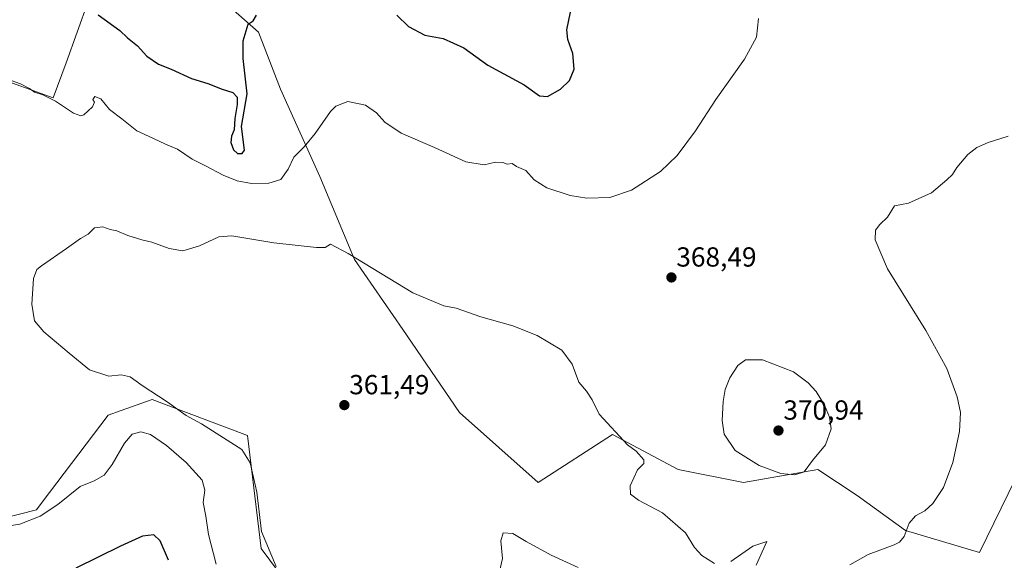
# Model space of a CAD drawing. Units: metres. Extents: x 590604 to 594055, y 4712829 to 4715189.
# Drawn here: x 591399 to 591757, y 4713426 to 4713622 of the extents above; entities that cross this region are included whole.
import ezdxf
from ezdxf.enums import TextEntityAlignment as Align

# ---------------------------------------------------------------- set-up
doc = ezdxf.new("R2010")
doc.units = ezdxf.units.M
doc.header["$MEASUREMENT"] = 0
for name, color, linetype, lineweight in [('Carátula', 7, 'Continuous', 5), ('Cultivos herbáceos CxS', 92, 'Continuous', 0), ('Curva de nivel maestra', 36, 'Continuous', 30), ('Curva de nivel normal', 36, 'Continuous', 0), ('Matorral', 135, 'Continuous', 0), ('Matorral CxS', 135, 'Continuous', 0), ('Punto de cota en terreno', 7, 'Continuous', 0), ('Rótulo de punto de cota en terreno', 19, 'Continuous', 0)]:
    doc.layers.add(name, color=color, linetype=linetype, lineweight=lineweight)
doc.styles.add('Arial', font='txt', dxfattribs={"height": 0.2})

# ---------------------------------------------------------------- blocks, each defined once
blk = doc.blocks.new('*U156')
at = {"layer": 'Cultivos herbáceos CxS', "color": 92, "linetype": 'Continuous', "lineweight": 0}
blk.add_polyline3d([(591776.65, 4713487.46, 362.86), (591748.07, 4713428.72, 363.1), (591721.09, 4713436.66, 364.8), (591703.62, 4713449.36, 367.09), (591689.34, 4713458.88, 368.86), (591662.35, 4713454.12, 369.03), (591638.54, 4713458.88, 367.35), (591614.72, 4713471.58, 364.59), (591587.74, 4713454.12, 360.98), (591559.16, 4713479.52, 361.44), (591538.52, 4713509.68, 362.83), (591521.06, 4713535.08, 364.84), (591508.36, 4713565.25, 368.27), (591494.07, 4713597, 372.64), (591486.14, 4713617.63, 374.51), (591471.85, 4713630.33, 377.56), (591451.21, 4713627.16, 378.66), (591436.92, 4713631.92, 377.71), (591424.22, 4713628.75, 375.07), (591416.29, 4713606.52, 371.34), (591411.52, 4713593.82, 369.95), (591389.3, 4713601.76, 369.23)], dxfattribs=at)
blk = doc.blocks.new('*U169')
at = {"layer": 'Curva de nivel normal', "color": 36, "linetype": 'Continuous', "lineweight": 0}
for points in [[(591492.52, 4713423.63, 365), (591487.25, 4713436.36, 365), (591485.51, 4713450.62, 365), (591483.13, 4713461.25, 365), (591480.05, 4713466.1, 365), (591465.39, 4713475.4, 365), (591459.92, 4713478.47, 365), (591452.94, 4713483.4, 365), (591443.89, 4713489.35, 365), (591439.5, 4713492.56, 365), (591436.24, 4713493.19, 365), (591431.72, 4713492.8, 365), (591424.72, 4713494.99, 365), (591417.39, 4713501.04, 365), (591408.12, 4713508.87, 365), (591404.8, 4713512.8, 365), (591403.78, 4713518.91, 365), (591404.38, 4713528.18, 365), (591405.6, 4713531.42, 365), (591407.26, 4713532.85, 365), (591416.34, 4713539.06, 365), (591421.45, 4713542.68, 365), (591424.26, 4713544.28, 365), (591426.61, 4713546.62, 365), (591429.61, 4713546.94, 365), (591432.28, 4713545.99, 365), (591434.72, 4713545.5, 365), (591438.72, 4713543.87, 365), (591443.74, 4713542.28, 365), (591447.44, 4713541.4, 365), (591453.72, 4713539.08, 365), (591458.66, 4713538.23, 365), (591464.71, 4713540.08, 365), (591471.75, 4713543.29, 365), (591476.46, 4713543.75, 365), (591482.25, 4713542.71, 365), (591491.72, 4713541.17, 365), (591507.23, 4713539.48, 365), (591510.4, 4713539.47, 365), (591512.23, 4713540.63, 365), (591518.7, 4713537.33, 365), (591542.16, 4713522.97, 365), (591553.42, 4713518.32, 365), (591557.89, 4713517.42, 365), (591566.94, 4713514.29, 365), (591578.46, 4713510.97, 365), (591587.33, 4713507.55, 365), (591596.31, 4713502.23, 365), (591600.08, 4713497.15, 365), (591602.45, 4713490.6, 365), (591605.23, 4713487.34, 365), (591607.38, 4713484.15, 365), (591609.88, 4713478.99, 365), (591620.21, 4713467.87, 365), (591623.3, 4713465.52, 365), (591626.08, 4713462.39, 365), (591626.05, 4713461.01, 365), (591623.81, 4713458.75, 365), (591621.19, 4713452.94, 365), (591621.21, 4713449.94, 365), (591624.2, 4713447.78, 365), (591632.87, 4713443.17, 365), (591641.21, 4713435.89, 365), (591644.55, 4713430.57, 365), (591647.18, 4713427.65, 365), (591651.76, 4713424.68, 365)], [(591657.74, 4713425.4, 365), (591665.74, 4713430.97, 365), (591670.74, 4713432.75, 365), (591666.85, 4713424.11, 365)], [(591700.91, 4713424.25, 365), (591707.6, 4713428.05, 365), (591717.06, 4713431.56, 365), (591718.93, 4713432.45, 365), (591720.7, 4713434.55, 365), (591722.48, 4713439.4, 365), (591724.75, 4713442.03, 365), (591728.14, 4713443.88, 365), (591731.09, 4713446.52, 365), (591734.96, 4713452.31, 365), (591738.35, 4713461.36, 365), (591740.79, 4713472.64, 365), (591741.11, 4713479.52, 365), (591739.89, 4713485.18, 365), (591736.15, 4713495.58, 365), (591728.56, 4713509.32, 365), (591714.56, 4713531.66, 365), (591710.08, 4713542.23, 365), (591710.27, 4713545.72, 365), (591711.81, 4713547.85, 365), (591714.54, 4713550.52, 365), (591717.13, 4713554.56, 365), (591722.27, 4713555.61, 365), (591730.59, 4713559.34, 365), (591736.09, 4713564.05, 365), (591738.2, 4713566, 365), (591739.82, 4713568.53, 365), (591743.74, 4713573.19, 365), (591747.03, 4713575.8, 365), (591751.17, 4713577.56, 365), (591758.42, 4713579.94, 365)]]:
    blk.add_polyline3d(points, dxfattribs=at)
blk = doc.blocks.new('*U183')
at = {"layer": 'Curva de nivel normal', "color": 36, "linetype": 'Continuous', "lineweight": 0}
for points in [[(591470.71, 4713424.48, 370), (591468.01, 4713435.29, 370), (591467.06, 4713441.86, 370), (591466.04, 4713446.9, 370), (591466.68, 4713451.41, 370), (591465.62, 4713454.97, 370), (591459.87, 4713461.36, 370), (591452.66, 4713467.61, 370), (591446.9, 4713471.52, 370), (591443.34, 4713472.58, 370), (591440.2, 4713471.69, 370), (591437.41, 4713468.44, 370), (591433, 4713460.68, 370), (591430.06, 4713456.82, 370), (591426.39, 4713454.73, 370), (591421.39, 4713452.68, 370), (591413.2, 4713446.12, 370), (591406.78, 4713441.88, 370), (591399.44, 4713439.02, 370), (591391.53, 4713437.76, 370)], [(591396.32, 4713600.12, 370), (591399.73, 4713598.86, 370), (591403.01, 4713597.14, 370), (591404.76, 4713595.9, 370), (591407.79, 4713594.93, 370), (591412.4, 4713592.53, 370), (591418.97, 4713588.26, 370), (591421.61, 4713587.27, 370), (591422.65, 4713587.61, 370), (591425.79, 4713590.54, 370), (591426.55, 4713592.21, 370), (591425.99, 4713593.25, 370), (591426.68, 4713594.31, 370), (591428.89, 4713593.48, 370), (591432.01, 4713589.62, 370), (591436.5, 4713586.21, 370), (591441.95, 4713581.76, 370), (591447.95, 4713579, 370), (591452.38, 4713576.94, 370), (591456.67, 4713575.16, 370), (591462.01, 4713571.49, 370), (591466.84, 4713569.13, 370), (591473.32, 4713565.71, 370), (591478.42, 4713563.61, 370), (591483.55, 4713562.72, 370), (591489.85, 4713562.76, 370), (591494.2, 4713564.2, 370), (591496.94, 4713567.92, 370), (591498.94, 4713572.23, 370), (591502.68, 4713575.95, 370), (591506.76, 4713580.86, 370), (591512.23, 4713588.8, 370), (591514.26, 4713590.72, 370), (591518.57, 4713592.49, 370), (591525.02, 4713591.09, 370), (591528.94, 4713588.4, 370), (591532.02, 4713585.02, 370), (591537.94, 4713580.92, 370), (591550.07, 4713575.74, 370), (591561.4, 4713570.57, 370), (591568.07, 4713569.45, 370), (591572.18, 4713570.42, 370), (591574.85, 4713570.36, 370), (591576.51, 4713569.69, 370), (591578.23, 4713569.9, 370), (591579.89, 4713568.92, 370), (591583.23, 4713567.36, 370), (591586.31, 4713564.08, 370), (591590.92, 4713561.08, 370), (591599.3, 4713558.3, 370), (591605.41, 4713557.34, 370), (591613.74, 4713557.58, 370), (591621.63, 4713560.28, 370), (591632.16, 4713567.07, 370), (591638.25, 4713572.86, 370), (591644.86, 4713581.86, 370), (591652.2, 4713593.19, 370), (591662.63, 4713607.86, 370), (591666.97, 4713615.86, 370), (591667.71, 4713622.62, 370)]]:
    blk.add_polyline3d(points, dxfattribs=at)
blk = doc.blocks.new('*U185')
at = {"layer": 'Curva de nivel maestra', "color": 36, "linetype": 'Continuous', "lineweight": 30}
for points in [[(591453.4, 4713425.88, 375), (591450.45, 4713432.96, 375), (591448.06, 4713435.14, 375), (591444.06, 4713434.64, 375), (591436.06, 4713431.08, 375), (591419.84, 4713422.98, 375)], [(591427.91, 4713623.91, 375), (591435.72, 4713618.23, 375), (591438.53, 4713615.53, 375), (591442.15, 4713612.72, 375), (591445.61, 4713608.93, 375), (591449.84, 4713605.98, 375), (591454.36, 4713604.23, 375), (591461.79, 4713600.86, 375), (591467.75, 4713598.95, 375), (591472.92, 4713596.9, 375), (591476.8, 4713595.68, 375), (591478.38, 4713594.02, 375), (591478.41, 4713591.42, 375), (591477.48, 4713586.24, 375), (591477.3, 4713582.19, 375), (591476.3, 4713579.86, 375), (591476.12, 4713577.63, 375), (591477.06, 4713574.86, 375), (591478.5, 4713573.59, 375), (591480.19, 4713573.64, 375), (591481.02, 4713574.74, 375), (591479.93, 4713583.39, 375), (591482.04, 4713595.22, 375), (591480.62, 4713608.02, 375), (591480.55, 4713614.55, 375), (591482.37, 4713620.55, 375), (591484.18, 4713621.7, 375), (591485.39, 4713623.78, 375)], [(591536.4, 4713623.86, 375), (591540.57, 4713619.7, 375), (591546.54, 4713616.58, 375), (591553.17, 4713615.32, 375), (591560.76, 4713611.91, 375), (591569.48, 4713605.62, 375), (591582.65, 4713598.54, 375), (591588.23, 4713594.58, 375), (591591.09, 4713594.34, 375), (591595.87, 4713596.91, 375), (591599.06, 4713600.04, 375), (591600.76, 4713604.23, 375), (591600.28, 4713609.93, 375), (591598.44, 4713614.99, 375), (591598.16, 4713618.47, 375), (591599.4, 4713624.86, 375)]]:
    blk.add_polyline3d(points, dxfattribs=at)
blk = doc.blocks.new('5PATER')
at = {"layer": 'Carátula', "linetype": 'Continuous', "lineweight": 5}
h = blk.add_hatch(color=250, dxfattribs=at)
edge = h.paths.add_edge_path()
edge.add_ellipse((0, 0.01), major_axis=(-1.33, -1.34), ratio=0.999422, start_angle=0, end_angle=360)

msp = doc.modelspace()

# ---------------------------------------------------------------- linework, layer by layer
at = {"layer": 'Cultivos herbáceos CxS', "color": 92, "linetype": 'Continuous', "lineweight": 0}
for points in [[(591389.3, 4713601.76, 369.23), (591411.52, 4713593.82, 369.95), (591416.29, 4713606.52, 371.34), (591424.22, 4713628.75, 375.07), (591436.92, 4713631.92, 377.71), (591451.21, 4713627.16, 378.66), (591471.85, 4713630.33, 377.56), (591486.14, 4713617.63, 374.51), (591494.07, 4713597, 372.64), (591508.36, 4713565.25, 368.27), (591521.06, 4713535.08, 364.84), (591538.52, 4713509.68, 362.83), (591559.16, 4713479.52, 361.44), (591587.74, 4713454.12, 360.98), (591614.72, 4713471.58, 364.59), (591638.54, 4713458.88, 367.35), (591662.35, 4713454.12, 369.03), (591689.34, 4713458.88, 368.86), (591703.62, 4713449.36, 367.09), (591721.09, 4713436.66, 364.8), (591748.07, 4713428.72, 363.1), (591776.65, 4713487.46, 362.86)], [(591389.3, 4713601.76, 369.23), (591411.52, 4713593.82, 369.95), (591416.29, 4713606.52, 371.34), (591424.22, 4713628.75, 375.07), (591436.92, 4713631.92, 377.71), (591451.21, 4713627.16, 378.66), (591471.85, 4713630.33, 377.56), (591486.14, 4713617.63, 374.51), (591494.07, 4713597, 372.64), (591508.36, 4713565.25, 368.27), (591521.06, 4713535.08, 364.84), (591538.52, 4713509.68, 362.83), (591559.16, 4713479.52, 361.44), (591587.74, 4713454.12, 360.98), (591614.72, 4713471.58, 364.59), (591638.54, 4713458.88, 367.35), (591662.35, 4713454.12, 369.03), (591689.34, 4713458.88, 368.86), (591703.62, 4713449.36, 367.09), (591721.09, 4713436.66, 364.8), (591748.07, 4713428.72, 363.1), (591776.65, 4713487.46, 362.86)], [(591389.3, 4713601.76, 369.23), (591411.52, 4713593.82, 369.95), (591416.29, 4713606.52, 371.34), (591424.22, 4713628.75, 375.07), (591436.92, 4713631.92, 377.71), (591451.21, 4713627.16, 378.66), (591471.85, 4713630.33, 377.56), (591486.14, 4713617.63, 374.51), (591494.07, 4713597, 372.64), (591508.36, 4713565.25, 368.27), (591521.06, 4713535.08, 364.84), (591538.52, 4713509.68, 362.83), (591559.16, 4713479.52, 361.44), (591587.74, 4713454.12, 360.98), (591614.72, 4713471.58, 364.59), (591638.54, 4713458.88, 367.35), (591662.35, 4713454.12, 369.03), (591689.34, 4713458.88, 368.86), (591703.62, 4713449.36, 367.09), (591721.09, 4713436.66, 364.8), (591748.07, 4713428.72, 363.1), (591776.65, 4713487.46, 362.86)], [(591353.82, 4713531.09, 369.43), (591354.97, 4713530.25, 369.65), (591364.23, 4713523.48, 370.64), (591377.04, 4713504.26, 371.24), (591370.64, 4713476.22, 371.5), (591376.24, 4713442.98, 370.01), (591387.85, 4713439.77, 369.54), (591405.47, 4713444.18, 369.12), (591407.6, 4713447, 369.06), (591431.5, 4713478.62, 366.63), (591436.25, 4713480.29, 367.34), (591447.51, 4713484.23, 365.79), (591453.53, 4713481.97, 365.44), (591482.14, 4713471.21, 363.12), (591487.15, 4713430.16, 365.88), (591503.17, 4713408.53, 364.66)], [(591503.17, 4713408.53, 364.66), (591487.15, 4713430.16, 365.88), (591482.14, 4713471.21, 363.12), (591453.53, 4713481.97, 365.44), (591447.51, 4713484.23, 365.79), (591436.25, 4713480.29, 367.34), (591431.5, 4713478.62, 366.63), (591407.61, 4713447, 369.06), (591405.47, 4713444.18, 369.12), (591387.85, 4713439.77, 369.54)]]:
    msp.add_polyline3d(points, dxfattribs=at)
at = {"layer": 'Curva de nivel normal', "color": 36, "linetype": 'Continuous', "lineweight": 0}
for points in [[(591680.98, 4713456.89, 370), (591684.28, 4713458.05, 370), (591687.41, 4713462.11, 370), (591692.11, 4713467.87, 370), (591694.11, 4713473.59, 370), (591693.59, 4713477.87, 370), (591691.72, 4713482.18, 370), (591688.69, 4713487.19, 370), (591685.78, 4713490.34, 370), (591680.42, 4713494.31, 370), (591669.25, 4713498.69, 370), (591662.97, 4713498.68, 370), (591660.19, 4713496.63, 370), (591657.36, 4713492.09, 370), (591655.63, 4713487.93, 370), (591654.89, 4713483.49, 370), (591654.49, 4713476.6, 370), (591655.28, 4713471.72, 370), (591659.3, 4713465.74, 370), (591667.99, 4713460.3, 370), (591675.88, 4713457.45, 370), (591680.98, 4713456.89, 370)], [(591573.76, 4713422.34, 360), (591574.7, 4713426.51, 360), (591574.14, 4713432.92, 360), (591575, 4713435.86, 360), (591578.5, 4713435.57, 360), (591583.38, 4713432.66, 360), (591592.39, 4713427.7, 360), (591602.21, 4713423.31, 360)]]:
    msp.add_polyline3d(points, dxfattribs=at)
at = {"layer": 'Matorral', "color": 135, "linetype": 'Continuous', "lineweight": 0}
msp.add_polyline3d([(591353.82, 4713531.09, 369.43), (591354.97, 4713530.25, 369.65), (591364.23, 4713523.48, 370.64), (591377.04, 4713504.26, 371.24), (591370.64, 4713476.22, 371.5), (591376.24, 4713442.98, 370.01), (591387.85, 4713439.77, 369.54), (591405.47, 4713444.18, 369.12), (591407.6, 4713447, 369.06), (591431.5, 4713478.62, 366.63), (591436.25, 4713480.29, 367.34), (591447.51, 4713484.23, 365.79), (591453.53, 4713481.97, 365.44), (591482.14, 4713471.21, 363.12), (591487.15, 4713430.16, 365.88), (591503.17, 4713408.53, 364.66)], dxfattribs=at)
at = {"layer": 'Matorral CxS', "color": 135, "linetype": 'Continuous', "lineweight": 0}
msp.add_polyline3d([(591387.85, 4713439.77, 369.54), (591405.47, 4713444.18, 369.12), (591407.61, 4713447, 369.06), (591431.5, 4713478.62, 366.63), (591436.25, 4713480.29, 367.34), (591447.51, 4713484.23, 365.79), (591453.53, 4713481.97, 365.44), (591482.14, 4713471.21, 363.12), (591487.15, 4713430.16, 365.88), (591503.17, 4713408.53, 364.66)], dxfattribs=at)

# ---------------------------------------------------------------- block references
at = {"layer": 'Cultivos herbáceos CxS', "color": 92, "linetype": 'Continuous', "lineweight": 0}
msp.add_blockref('*U156', (0, 0), dxfattribs=at)
at = {"layer": 'Curva de nivel maestra', "color": 36, "linetype": 'Continuous', "lineweight": 30}
msp.add_blockref('*U185', (0, 0), dxfattribs=at)
at = {"layer": 'Curva de nivel normal', "color": 36, "linetype": 'Continuous', "lineweight": 0}
for name in ['*U169', '*U183']:
    msp.add_blockref(name, (0, 0), dxfattribs=at)
at = {"layer": 'Punto de cota en terreno', "linetype": 'Continuous', "lineweight": 0}
for p in [(591636.12, 4713528.58, 368.49), (591517.32, 4713482.22, 361.49), (591675, 4713473, 370.94)]:
    msp.add_blockref('5PATER', p, dxfattribs=at)

# ---------------------------------------------------------------- texts
at = {"layer": 'Rótulo de punto de cota en terreno', "color": 19, "linetype": 'Continuous', "lineweight": 0, "style": 'Arial'}
for s, p in [('368,49', (591637.88, 4713530.34)), ('361,49', (591519.08, 4713483.98)), ('370,94', (591676.76, 4713474.76))]:
    msp.add_text(s, height=7, dxfattribs=at).set_placement(p, align=Align.BOTTOM_LEFT)

doc.saveas('drawing.dxf')
